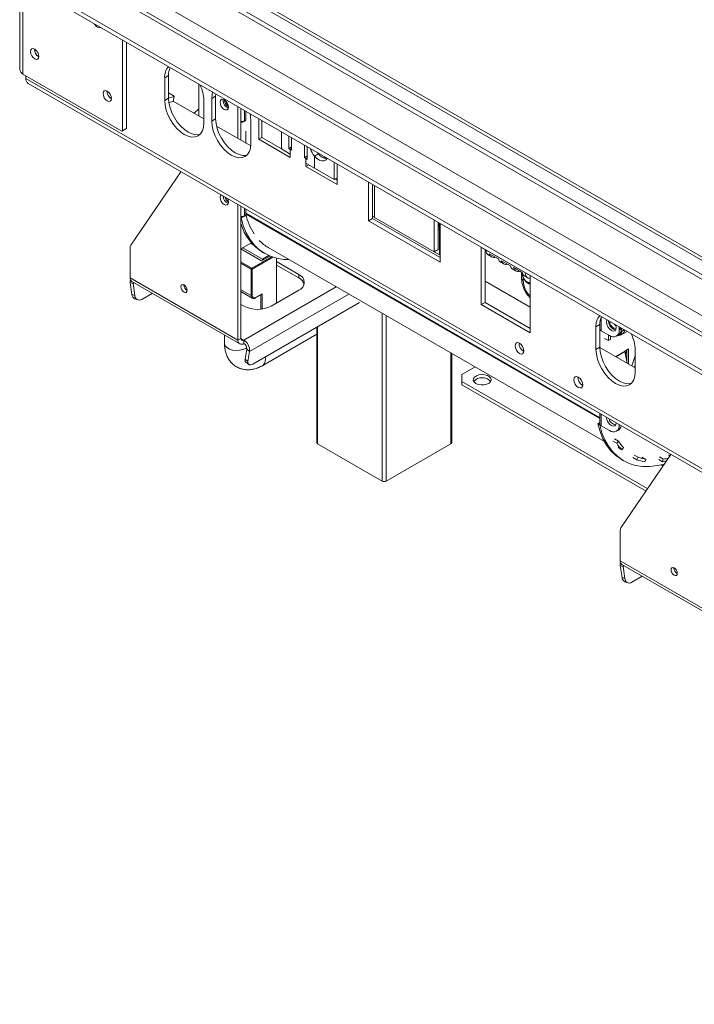
# Model space of a CAD drawing. Units: millimetres. Extents: x 95 to 5263, y 64 to 4101.
# Drawn here: x 2833 to 3137, y 408 to 852 of the extents above; entities that cross this region are included whole.
import ezdxf

# ---------------------------------------------------------------- set-up
doc = ezdxf.new("R2010")
doc.units = ezdxf.units.MM
doc.header["$LTSCALE"] = 20

msp = doc.modelspace()

# ---------------------------------------------------------------- linework, layer by layer
at = {"color": 7, "linetype": 'Continuous', "lineweight": 15}
for p, q in [((2833.3318679, 1391.4324138), (2833.3318679, 829.4277865)), ((2834.796334, 827.3867663), (2834.796334, 1389.3913936)), ((2900.4688763, 883.6876119), (3509.4645916, 532.1218687)), ((2900.4688763, 882.1568467), (3509.4645916, 530.5911035)), ((3509.4645916, 524.1321377), (2899.6475982, 876.1719947)), ((3509.4645916, 498.0946561), (2867.6133341, 868.6275)), ((2851.8552851, 860.7261337), (3509.4645916, 481.0963617)), ((2851.8552851, 858.6847817), (3509.4645916, 479.0550097)), ((2879.6976146, 801.7720115), (2879.6976146, 842.611747)), ((2881.4653816, 802.7925217), (2881.4653816, 841.5912369)), ((2879.4324496, 801.6188852), (2834.796334, 827.3867663)), ((2836.1221593, 826.6213837), (2836.1221593, 825.3907841)), ((2900.4688763, 826.6777918), (2898.7011094, 825.6572816)), ((2900.4688763, 826.6777918), (2900.4688763, 816.4710317)), ((2836.1221593, 825.3907841), (3555.2497557, 410.2472593)), ((2837.1578963, 823.1015601), (3556.2854928, 407.9580352)), ((2898.7011094, 825.6572816), (2898.7011094, 815.4505215)), ((2914.0645068, 808.510031), (2914.0645068, 822.7623758)), ((2900.4688763, 818.9332589), (2903.0165484, 817.4625192)), ((2903.0255837, 817.2408332), (2900.4688763, 816.5559683)), ((2902.5680519, 815.0049111), (2903.0255837, 817.2408332)), ((2903.0255837, 817.2408332), (2903.0165484, 817.4625192)), ((2921.6820798, 817.3508035), (2919.9143128, 816.3302934)), ((2921.7266597, 818.3488957), (2921.6820798, 817.3508035)), ((2921.6820798, 817.3508035), (2921.6820798, 807.1440434)), ((2900.4688763, 816.4710317), (2898.7011094, 815.4505215)), ((2902.5680519, 815.0049111), (2900.6230604, 814.4839064)), ((2902.5940176, 815.1318034), (2916.3787789, 807.1740301)), ((2916.3787789, 805.2454201), (2916.3787789, 815.4521802)), ((2919.9143128, 816.3302934), (2919.9143128, 806.1235332)), ((2925.0246619, 815.4142881), (2925.0851796, 815.9222111)), ((2931.7421763, 798.3049296), (2931.7421763, 812.5572744)), ((2912.0112253, 809.6953651), (2914.0645068, 811.7577877)), ((2933.0680016, 797.539547), (2933.0680016, 811.8016784)), ((2935.2777102, 810.5260408), (2935.2777102, 806.585988)), ((2921.6820798, 807.1440434), (2919.9143128, 806.1235332)), ((2922.0809469, 803.8822386), (2937.5502623, 794.9519929)), ((2933.0680016, 805.4124179), (2933.951885, 805.922673)), ((2933.0680016, 805.4124179), (2933.0680016, 797.539547)), ((2933.7861141, 806.0183705), (2933.951885, 805.922673)), ((2935.1009336, 806.3308356), (2933.951885, 805.667504)), ((2933.951885, 805.667504), (2933.951885, 805.922673)), ((2934.6589918, 806.330877), (2935.1009336, 806.5860046)), ((2935.1009336, 806.5860046), (2935.1009336, 806.3308356)), ((2937.5919824, 795.9184318), (2937.5919824, 806.125192)), ((2941.1275163, 807.1490196), (2941.1275163, 797.9601156)), ((2942.4849817, 806.3653715), (2942.4849817, 798.7074815)), ((2881.2002166, 802.6393954), (2879.4324496, 801.6188852)), ((2879.4324496, 801.6188852), (2879.6976146, 801.7720115)), ((2879.6976146, 801.7720115), (2881.4653816, 802.7925217)), ((2881.4653816, 802.7925217), (2881.2002166, 802.6393954)), ((2935.2777102, 801.5846755), (2935.2777102, 796.2639093)), ((2954.6067393, 793.7510919), (2954.6067393, 799.3676298)), ((2942.4849817, 798.7437637), (2941.1275163, 797.9601156)), ((2941.1275163, 797.9601156), (2955.2696519, 789.7960345)), ((2942.4849817, 798.7074815), (2951.3238165, 793.6049308)), ((2955.9325645, 798.6022472), (2955.9325645, 792.9857093)), ((2961.6778071, 789.6690513), (2961.6778071, 795.2855893)), ((2951.3238165, 793.6049308), (2955.2696519, 791.3270485)), ((2955.9325645, 794.5164745), (2954.6067393, 793.7510919)), ((2955.2696519, 793.3684006), (2954.6067393, 793.7510919)), ((2955.2696519, 793.3684006), (2955.2696519, 791.3270485)), ((2955.9325645, 792.9857093), (2955.2696519, 793.3684006)), ((2955.2696519, 789.7960345), (2955.2696519, 791.3270485)), ((2961.6778071, 789.6690513), (2963.0036323, 790.4344339)), ((2963.0036323, 794.5202067), (2963.0036323, 788.9036687)), ((2968.0543221, 791.4448721), (2966.2865551, 790.4243619)), ((2966.2865551, 784.9671257), (2966.2865551, 790.4243619)), ((2968.0543221, 791.4448721), (2967.8132071, 791.7436982)), ((2962.3407197, 789.28636), (2961.6778071, 789.6690513)), ((2962.3407197, 787.245008), (2962.3407197, 789.28636)), ((2963.0036323, 788.9036687), (2962.3407197, 789.28636)), ((2962.3407197, 787.245008), (2962.3407197, 785.7139939)), ((2962.3407197, 787.245008), (2966.2865551, 784.9671257)), ((2963.6667604, 786.479501), (2962.3407197, 785.7139939)), ((2970.6857215, 789.4338299), (2970.6857215, 789.6667768)), ((2971.4722876, 789.6209059), (2971.4722876, 789.2256028)), ((2975.1253899, 779.864575), (2975.1253899, 787.522465)), ((2976.4828553, 777.5499128), (2976.4828553, 786.7388168)), ((2883.4711139, 750.2840704), (2905.9984317, 783.3607649)), ((2962.3407197, 785.7139939), (2976.4828553, 777.5499128)), ((2966.2865551, 784.9671257), (2975.1253899, 779.864575)), ((2975.1253899, 779.864575), (2976.4828553, 780.6482231)), ((2975.5671161, 780.1195781), (2976.4828553, 779.5909331)), ((2990.6249909, 778.5747357), (2990.6249909, 761.2204236)), ((2992.3927579, 777.5542256), (2992.3927579, 762.2409337)), ((2993.2766414, 762.7516864), (2993.2766414, 777.0439705)), ((2926.4388755, 770.7086455), (2926.4388755, 771.5607479)), ((2931.7421763, 707.4276449), (2931.7421763, 768.4992175)), ((2933.0680016, 708.1930275), (2933.0680016, 767.7338349)), ((2934.6589918, 763.4624844), (2935.1009336, 763.7176119)), ((2935.1009336, 763.7176119), (2935.1009336, 763.4624429)), ((2935.2777102, 766.4581972), (2935.2777102, 764.5785348)), ((2933.1187626, 762.573329), (2933.0680016, 762.6026327)), ((2933.1187626, 762.573329), (2933.951885, 763.0542803)), ((2935.1009336, 763.4624429), (2933.951885, 762.7991113)), ((2933.951885, 762.7991113), (2933.951885, 763.0542803)), ((2992.3927579, 762.2409337), (2990.6249909, 761.2204236)), ((2990.6249909, 761.2204236), (3022.8867378, 742.5961135)), ((2992.3927579, 763.2920941), (2993.2766414, 762.781839)), ((2992.3927579, 762.2409337), (3022.8867378, 744.6371338)), ((3020.2350874, 747.1889068), (2993.2766414, 762.7516864)), ((3020.2350874, 761.4811909), (3020.2350874, 747.1889068)), ((3022.0028544, 760.4606807), (3022.0028544, 748.2094169)), ((3022.8867378, 742.5961135), (3022.8867378, 759.9504257)), ((2937.8359825, 751.25808), (2933.0680016, 748.5055832)), ((2938.5870255, 750.4219862), (2937.4873471, 751.0568171)), ((2883.1285851, 735.4916737), (2883.1285851, 748.9765323)), ((2942.3487781, 743.1477391), (2933.0680016, 748.5054173)), ((2942.7907198, 743.9132046), (2933.9518132, 749.0157968)), ((2942.9887929, 746.9361777), (2943.8726764, 746.4259227)), ((2945.4350494, 749.1323253), (3096.9961763, 661.6379492)), ((3022.0028544, 748.2094169), (3020.2350874, 747.1889068)), ((3020.2612032, 747.2039831), (3022.8867378, 745.6882942)), ((3043.6579995, 747.9566117), (3041.4482908, 749.2322493)), ((3041.4482908, 749.2322493), (3041.4482908, 723.4295597)), ((3043.2160578, 748.2117392), (3043.2160578, 724.4500698)), ((3043.6579995, 747.9566117), (3061.3356691, 737.7515103)), ((3045.062324, 746.3809983), (3049.1871136, 743.9998079)), ((2946.1139213, 745.32131), (2942.3487781, 743.1477391)), ((2942.7907198, 743.9132046), (2945.6077844, 745.5394614)), ((2942.7907198, 743.4028666), (2942.7907198, 743.9132046)), ((2949.1546808, 724.1127369), (2949.1546808, 744.3424942)), ((2959.1425641, 737.0221901), (2949.1546808, 742.7880724)), ((3044.6937366, 745.6673876), (3046.0195618, 744.902005)), ((3050.1443514, 742.5208147), (3051.4701766, 741.7554321)), ((3050.5129388, 743.2344253), (3054.6377284, 740.853235)), ((2937.6641956, 727.4809179), (2937.6641956, 739.4228273)), ((2938.1945257, 739.4228273), (2938.1945257, 727.4809179)), ((2949.1546808, 741.2570584), (2959.1425641, 735.4911761)), ((2959.1425641, 737.0221901), (2959.1425641, 735.4911761)), ((3055.5949661, 739.3742418), (3056.9207914, 738.6088592)), ((3055.9635536, 740.0878524), (3060.0883431, 737.7066621)), ((3059.6805854, 737.9420556), (3059.6149891, 737.2939881)), ((3059.6149891, 737.2939881), (3059.6149891, 735.2526361)), ((3063.5453778, 736.4758726), (3061.3356691, 737.7515103)), ((2883.1285851, 735.4916737), (2931.7421763, 707.4276449)), ((2884.4745526, 732.9172938), (2883.1688697, 733.4051907)), ((2883.9247421, 728.0186365), (2883.1688697, 733.4051907)), ((2883.9053879, 733.7747557), (2932.5189791, 705.7107269)), ((2885.230425, 727.5307395), (2884.4745526, 732.9172938)), ((3043.2160578, 733.9524276), (3063.5453778, 722.216561)), ((3061.0455809, 736.2276688), (3062.3714061, 735.4622862)), ((3063.5453778, 710.6731829), (3063.5453778, 736.4758726)), ((2893.0482137, 728.4967147), (2888.3425297, 725.7801812)), ((2907.3469924, 732.2275342), (2907.3496097, 732.3253333)), ((2933.0680016, 729.2885914), (2938.1820642, 726.3363059)), ((2938.1945257, 730.2359636), (2937.6641956, 730.5421166)), ((2939.6971276, 726.6132023), (2942.6139431, 728.2970441)), ((2946.7681954, 722.7350482), (2959.1425641, 729.8786191)), ((2883.9247421, 728.0186365), (2885.230425, 727.5307395)), ((2885.2637708, 726.0366358), (2886.5694538, 725.5487388)), ((2938.4405164, 696.5933713), (2986.6121659, 724.4022726)), ((2939.6194473, 726.4415105), (2942.3487476, 728.017102)), ((3043.2160578, 724.4500698), (3041.4482908, 723.4295597)), ((3043.2160578, 724.4500698), (3063.5453778, 712.7142032)), ((2933.0680016, 723.5004308), (2934.3938268, 722.7350482)), ((3041.4482908, 723.4295597), (3063.5453778, 710.6731829)), ((2967.277904, 713.2408408), (2967.277904, 661.1749326)), ((3094.9232412, 714.4216765), (3093.1554742, 713.4011663)), ((3093.1554742, 713.4011663), (3093.1554742, 703.1944062)), ((3094.9232412, 714.4216765), (3094.9232412, 704.2149163)), ((3094.9232412, 712.0961033), (3094.9844487, 712.1314377)), ((3095.5257845, 711.6275361), (3099.2380951, 709.4844648)), ((3103.6575125, 712.5469075), (3103.6061839, 713.3520813)), ((3103.6575125, 712.0365695), (3103.6575125, 712.5469075)), ((3103.6575125, 712.0365695), (3104.541396, 712.5468246)), ((3103.9413699, 709.6561125), (3105.2671951, 710.4214951)), ((3104.2762309, 709.5854791), (3107.2035342, 711.2753752)), ((3104.541396, 712.5468246), (3104.541396, 712.8121949)), ((3104.7181727, 711.3730306), (3104.7181727, 712.7101439)), ((2925.6752346, 709.6615365), (2925.6752346, 705.9938909)), ((2931.7421763, 707.4276449), (2933.0680016, 708.1930275)), ((2934.3938268, 707.4273961), (2934.3938268, 705.896382)), ((2942.9513408, 696.0181566), (2967.277904, 710.0615826)), ((3097.0283864, 708.2079977), (3098.7961534, 707.1874876)), ((3098.7961534, 707.1874876), (3098.7961534, 709.7395923)), ((3099.6800369, 707.6977426), (3098.7961534, 707.1874876)), ((3099.6800369, 707.6977426), (3099.6800369, 709.2549182)), ((3102.3628412, 709.1750394), (3103.2467246, 709.6852945)), ((3104.2762309, 709.5854791), (3104.0476234, 709.7174514)), ((3104.0476606, 709.7174728), (3104.2762309, 709.5854791)), ((2935.6995097, 703.3457555), (2934.9436373, 698.8319129)), ((2935.6995097, 703.3457555), (2937.0051927, 702.326143)), ((2937.0051927, 702.326143), (2936.2493203, 697.8123004)), ((3028.1142135, 661.1749326), (3028.1142135, 701.4026599)), ((3094.9232412, 704.2149163), (3093.1554742, 703.1944062)), ((3094.9237772, 704.1021965), (3110.8331437, 694.9179147)), ((3107.9001532, 703.5118679), (3106.1323862, 702.4913578)), ((3106.1564803, 702.2661122), (3107.2350909, 696.9950265)), ((3106.1998654, 702.0540928), (3106.688571, 701.7719691)), ((3106.293352, 701.5972309), (3106.581498, 701.4308878)), ((3106.4293422, 700.9326577), (3107.0722827, 702.9375682)), ((3107.0162697, 698.0643883), (3107.0162697, 703.0016128)), ((3107.9001532, 696.6110941), (3107.9001532, 703.5118679)), ((3110.8331437, 692.9893048), (3110.8331437, 703.1960649)), ((2934.9436373, 698.8319129), (2936.2493203, 697.8123004)), ((2935.2872584, 697.4070901), (2936.5929414, 696.3874776)), ((3106.9490974, 698.3926541), (3107.0162697, 698.6476725)), ((3032.6094561, 691.8667817), (3038.6210424, 695.3371966)), ((3032.6094561, 691.8667817), (3032.6094561, 688.8052513)), ((3116.4761783, 640.3900231), (3032.6094561, 688.8052513)), ((3032.6094561, 688.8052513), (3032.6094561, 687.2742373)), ((3115.7277286, 639.2910799), (3032.6094561, 687.2742373)), ((3094.8667748, 674.3293913), (3094.8667748, 669.6776026)), ((3093.9855553, 669.7069063), (3094.8186778, 670.1878576)), ((3093.9855553, 669.7069063), (3094.8694388, 669.1966512)), ((3094.8186778, 670.1878576), (3094.8667748, 670.1600918)), ((3094.8694388, 669.1966512), (3094.9844487, 669.263045)), ((3095.5257845, 668.7591434), (3099.2380951, 666.6160721)), ((3102.3628412, 666.3066468), (3103.2467246, 666.8169019)), ((3103.6575125, 669.1681769), (3103.6575125, 669.2546064)), ((3100.7660678, 661.9081524), (3102.5338347, 660.8876423)), ((3101.5400353, 662.8478965), (3103.3078023, 661.8273864)), ((3102.5338347, 660.8876423), (3103.3078023, 661.8273864)), ((2996.8121753, 643.8262602), (2967.6440206, 660.6646776)), ((3027.748097, 660.6646776), (2998.5799422, 643.8262602)), ((3104.8659608, 657.9533847), (3103.0981939, 658.9738948)), ((3104.8659608, 657.9533847), (3105.5857931, 658.9612411)), ((3104.441983, 622.7203029), (3126.9693009, 655.7969974)), ((3104.7394691, 653.5594999), (3105.6233526, 653.0492449)), ((3109.8412311, 654.4990001), (3111.608998, 653.4784899)), ((3110.4045385, 655.6107315), (3112.1723055, 654.5902213)), ((3111.608998, 653.4784899), (3112.1723055, 654.5902213)), ((3115.6201457, 653.6565223), (3113.8523787, 654.6770324)), ((3115.1387743, 652.522602), (3115.6201457, 653.6565223)), ((3121.4559237, 653.61594), (3123.2236906, 652.5954299)), ((3121.7496214, 654.7481697), (3123.5173884, 653.7276596)), ((3123.2236906, 652.5954299), (3123.5173884, 653.7276596)), ((3126.6330819, 655.3033296), (3125.8594337, 655.7499471)), ((3104.0994543, 607.9279063), (3104.0994543, 621.4127648)), ((3104.0994543, 607.9279063), (3152.7130455, 579.8638774)), ((3105.4454217, 605.3535263), (3104.1397388, 605.8414233)), ((3104.8956112, 600.454869), (3104.1397388, 605.8414233)), ((3104.8762571, 606.2109882), (3153.4898483, 578.1469594)), ((3106.2012941, 599.9669721), (3105.4454217, 605.3535263)), ((3128.3178615, 604.6637667), (3128.3204788, 604.7615659)), ((3104.8956112, 600.454869), (3106.2012941, 599.9669721)), ((3114.0190828, 600.9329473), (3109.3133988, 598.2164137)), ((3106.23464, 598.4728683), (3107.5403229, 597.9849714))]:
    msp.add_line(p, q, dxfattribs=at)
at = {"color": 8, "linetype": 'Continuous', "lineweight": 15}
for p, q in [((2887.2106242, 881.2384041), (3509.4645916, 522.0188349)), ((2873.0684886, 873.074323), (3509.4645916, 505.6906727)), ((2865.1135373, 868.3799598), (3509.4645916, 496.4040138)), ((2931.7506527, 812.5621677), (2931.7421763, 812.5572744)), ((2934.6589918, 806.330877), (2934.6589918, 810.8832193)), ((2951.3238165, 801.2628208), (2951.3238165, 793.6049308)), ((2955.2696519, 793.3684006), (2955.9325645, 793.7510919)), ((2963.0036323, 789.6690513), (2962.3407197, 789.28636)), ((2970.3764406, 789.5662055), (2970.6857215, 789.6667768)), ((2970.6857215, 789.6667768), (2970.6757465, 790.0911894)), ((2934.6589918, 763.4624844), (2934.6589918, 766.8153758)), ((3094.8667748, 672.4497289), (2935.2777102, 764.5785348)), ((3094.8667748, 672.0732993), (2935.3212044, 764.1769966)), ((3022.6854106, 757.3345071), (3022.6854106, 745.8045179)), ((2933.0680016, 742.6885095), (2937.9293607, 739.8821066)), ((2937.6641956, 739.4228273), (2933.0680016, 742.0761537)), ((2937.9293607, 739.8821066), (2946.8521114, 745.033101)), ((2947.5146018, 744.8031927), (2938.1945257, 739.4228273)), ((2884.4745526, 732.9172938), (2884.9326345, 733.1817389)), ((3060.3472222, 734.2321259), (3060.3472222, 735.6240447)), ((2937.6641956, 727.4809179), (2933.0680016, 730.1342443)), ((2976.0358801, 731.4668418), (2934.3938268, 707.4273961)), ((2937.0051927, 702.326143), (2981.7598566, 728.1624605)), ((2942.6139431, 728.2970441), (2942.6139431, 721.39379)), ((2942.083613, 721.330604), (2942.083613, 727.8640431)), ((2996.8121753, 643.8262602), (2996.8121753, 719.4729419)), ((2998.5799422, 718.4524317), (2998.5799422, 643.8262602)), ((3095.5257845, 711.6275361), (3095.5257845, 717.7778187)), ((2967.6440206, 713.4521953), (2967.6440206, 660.6646776)), ((3104.3292248, 712.9346787), (3103.6575125, 712.5469075)), ((3104.7181727, 711.3730306), (3105.8762723, 712.0415872)), ((2933.0680016, 708.1927787), (2934.3938268, 707.4273961)), ((3027.748097, 660.6646776), (3027.748097, 701.6140144)), ((3106.1323862, 702.4913578), (3101.9232602, 700.061481)), ((3102.1303967, 699.9419037), (3106.1564803, 702.2661122)), ((3110.8331437, 696.2974634), (3110.4997385, 695.1103855)), ((3095.5257845, 668.7591434), (3095.5257845, 673.948953)), ((3103.6575125, 669.1681769), (3103.7323708, 669.2113916)), ((3122.5717631, 651.1582589), (3123.4605738, 650.6451594)), ((3105.4454217, 605.3535263), (3105.9035037, 605.6179714))]:
    msp.add_line(p, q, dxfattribs=at)
at = {"color": 7, "linetype": 'Continuous', "lineweight": 15, "flags": 128}
for points in [[(2868.3839061, 848.4770843), (2869.1111384, 848.2243049), (2869.7275469, 848.3440315)], [(2840.0996349, 834.1849661), (2840.8268672, 833.9321867), (2841.4433849, 834.0519763), (2841.8553289, 834.526098), (2841.9999844, 835.2823712), (2841.8553289, 836.20566), (2841.4433849, 837.1554021), (2840.8268672, 837.9870079), (2840.0996349, 838.573873), (2839.3724026, 838.8266524), (2838.7558849, 838.7068628), (2838.3439409, 838.2327411), (2838.1992854, 837.476468), (2838.3439409, 836.5531792), (2838.7558849, 835.603437), (2839.3724026, 834.7718312), (2840.0996349, 834.1849661)], [(2872.8033235, 815.3055286), (2873.5305558, 815.0527491), (2874.1470735, 815.1725387), (2874.5590175, 815.6466605), (2874.703673, 816.4029336), (2874.5590175, 817.3262224), (2874.1470735, 818.2759645), (2873.5305558, 819.1075704), (2872.8033235, 819.6944354), (2872.0760913, 819.9472148), (2871.4595735, 819.8274253), (2871.0476295, 819.3533035), (2870.9029741, 818.5970304), (2871.0476295, 817.6737416), (2871.4595735, 816.7239994), (2872.0760913, 815.8923936), (2872.8033235, 815.3055286)], [(2920.322205, 819.1596702), (2920.0841486, 818.2234894), (2919.9143128, 816.3302934)], [(2898.7011094, 815.4505215), (2898.8709451, 813.3612373), (2899.3739256, 811.156155), (2900.1907216, 808.9200146), (2901.2899442, 806.7387497), (2902.6293507, 804.6961852), (2904.1574685, 802.8708157), (2905.815573, 801.332789), (2907.5399442, 800.1412107), (2909.2643153, 799.3418725), (2910.9224198, 798.9654924), (2912.4505376, 799.0265346), (2913.7899442, 799.5226533), (2914.8891667, 800.4347829), (2915.7059627, 801.7278707), (2916.2089432, 803.3522241), (2916.3787789, 805.2454201)], [(2900.4688763, 816.4710317), (2900.6387121, 814.3817475), (2901.1416926, 812.1766651), (2901.9584886, 809.9405247), (2903.0577111, 807.7592599), (2904.3971176, 805.7166954), (2905.9252355, 803.8913258), (2907.58334, 802.3532991), (2909.3077111, 801.1617208), (2911.0320822, 800.3623826), (2912.6901867, 799.9860026), (2914.2183046, 800.0470448), (2914.6105194, 800.1414002)], [(2927.4111473, 812.5058342), (2927.2698559, 813.4076512), (2926.867492, 814.3353063), (2926.2653119, 815.1475725), (2925.554992, 815.7207895), (2924.8446721, 815.9676903), (2924.242492, 815.8506865), (2923.8401281, 815.3875909), (2923.6988367, 814.6489055), (2923.8401281, 813.7470885), (2924.242492, 812.8194334), (2924.8446721, 812.0071673), (2925.554992, 811.4339502), (2926.2653119, 811.1870494), (2926.867492, 811.3040532), (2927.2698559, 811.7671488), (2927.4111473, 812.5058342)], [(2937.5919824, 806.125192), (2937.4221466, 808.2144762), (2937.2222539, 809.2598031)], [(2919.9143128, 806.1235332), (2920.0841486, 804.034249), (2920.5871291, 801.8291667), (2921.4039251, 799.5930263), (2922.5031476, 797.4117614), (2923.8425541, 795.3691969), (2925.370672, 793.5438274), (2927.0287765, 792.0058007), (2928.7531476, 790.8142224), (2930.4775187, 790.0148842), (2932.1356232, 789.6385041), (2933.6637411, 789.6995464), (2935.0031476, 790.195665), (2936.1023701, 791.1077946), (2936.9191661, 792.4008824), (2937.4221466, 794.0252358), (2937.5919824, 795.9184318)], [(2921.6820798, 807.1440434), (2921.8519155, 805.0547592), (2922.354896, 802.8496768), (2923.171692, 800.6135364), (2924.2709145, 798.4322716), (2925.6103211, 796.3897071), (2927.1384389, 794.5643375), (2928.7965434, 793.0263108), (2930.5209145, 791.8347325), (2932.2452857, 791.0353943), (2933.9033902, 790.6590143), (2935.431508, 790.7200565), (2935.8237228, 790.8144119)], [(2971.9916094, 789.3315579), (2971.4456721, 788.6465952), (2970.6124129, 788.23548), (2969.6009879, 788.2213134), (2968.4870702, 788.6051554), (2967.3540012, 789.3582876), (2966.2865551, 790.4243619)], [(2924.1217692, 772.8983849), (2923.8401281, 772.5191983), (2923.6988367, 771.7805129), (2923.8401281, 770.8786959), (2924.242492, 769.9510408), (2924.8446721, 769.1387747), (2925.554992, 768.5655576), (2926.2653119, 768.3186568), (2926.867492, 768.4356606), (2927.2698559, 768.8987562), (2927.4111473, 769.6374416)], [(2927.4111473, 769.6374416), (2927.2698559, 770.5392586), (2926.9882148, 771.2436211)], [(2933.1187626, 762.573329), (2934.118678, 759.0491407), (2935.4393558, 755.8329693), (2937.0697178, 752.9517933), (2938.9960879, 750.4297811), (2941.202307, 748.2880882), (2943.6698685, 746.54468), (2946.3780736, 745.2141807), (2949.3042049, 744.3077512), (2952.4237168, 743.8329948), (2954.7407152, 743.7602788)], [(2884.4741235, 733.4464316), (2884.4556722, 733.2608329), (2884.4745526, 732.9172938)], [(3063.5453778, 732.5046851), (3062.9399797, 732.761775), (3062.0054326, 733.3831533)], [(2908.8495943, 729.8293353), (2908.7419437, 730.516434), (2908.4353807, 731.2232188), (2907.9765768, 731.8420883), (2907.4353807, 732.2788251), (2906.8941846, 732.46694), (2906.4353807, 732.3777942), (2906.1288178, 732.0249595), (2906.0211672, 731.4621516), (2906.1288178, 730.7750529), (2906.4353807, 730.0682681), (2906.8941846, 729.4493986), (2907.4353807, 729.0126618), (2907.9765768, 728.8245469), (2908.4353807, 728.9136926), (2908.7419437, 729.2665274), (2908.8495943, 729.8293353)], [(3098.1005622, 716.5304091), (3098.080474, 716.4877838), (3097.9122699, 715.6083964), (3098.080474, 714.5348048), (3098.5594786, 713.4304535), (3099.2763597, 712.46347), (3100.1219786, 711.7810687), (3100.9675975, 711.4871392), (3101.6844786, 711.6264294), (3102.1634832, 712.1777337), (3102.3316873, 713.0571211), (3102.3316873, 713.0571211)], [(3102.0625065, 711.9919777), (3101.851481, 711.9973942), (3101.0058621, 712.2913238), (3100.1602432, 712.973725), (3099.4433621, 713.9407086), (3098.9643575, 715.0450599), (3098.7961534, 716.1186515)], [(3099.3340941, 715.8183063), (3099.4677749, 715.1147835), (3099.8701388, 714.1871284), (3100.4723189, 713.3748623), (3101.1826388, 712.8016452), (3101.8929587, 712.5547444), (3102.2895478, 712.5854765)], [(3102.2631106, 713.7274753), (3101.7981441, 714.1402449), (3101.4063298, 714.6220301)], [(3102.3316873, 713.0571211), (3102.1634832, 714.1307127), (3102.143395, 714.1965314)], [(3102.9402577, 709.5083749), (3103.0812649, 709.4890522), (3103.5397003, 709.5073649), (3103.9415223, 709.6562005), (3104.271289, 709.9298394), (3104.5163278, 710.3177657), (3104.667222, 710.8050717), (3104.7181727, 711.3730306)], [(3060.6727565, 702.5636424), (3060.5213728, 703.5298749), (3060.0902686, 704.5237911), (3059.4450756, 705.3940763), (3058.6840186, 706.0082374), (3057.9229616, 706.272774), (3057.2777686, 706.1474128), (3056.8466645, 705.6512389), (3056.6952808, 704.8597903), (3056.8466645, 703.8935578), (3057.2777686, 702.8996416), (3057.9229616, 702.0293564), (3058.6840186, 701.4151953), (3059.4450756, 701.1506587), (3060.0902686, 701.2760199), (3060.5213728, 701.7721938), (3060.6727565, 702.5636424)], [(3093.1554742, 703.1944062), (3093.3253099, 701.105122), (3093.8282904, 698.9000396), (3094.6450865, 696.6638992), (3095.744309, 694.4826343), (3097.0837155, 692.4400698), (3098.6118334, 690.6147003), (3100.2699379, 689.0766736), (3101.994309, 687.8850953), (3103.7186801, 687.0857571), (3105.3767846, 686.7093771), (3106.9049025, 686.7704193), (3108.244309, 687.2665379), (3109.3435315, 688.1786675), (3110.1603275, 689.4717553), (3110.663308, 691.0961087), (3110.8331437, 692.9893048)], [(3094.9232412, 704.2149163), (3095.0930769, 702.1256321), (3095.5960574, 699.9205498), (3096.4128534, 697.6844093), (3097.5120759, 695.5031445), (3098.8514824, 693.46058), (3100.3796003, 691.6352104), (3102.0377048, 690.0971837), (3103.7620759, 688.9056055), (3105.486447, 688.1062672), (3107.1445516, 687.7298872), (3108.6726694, 687.7909294), (3109.0648842, 687.8852849)], [(2936.2493203, 697.8123004), (2936.2104408, 697.3052749), (2936.2749569, 696.8765605), (2936.4403893, 696.5426325), (2936.7003804, 696.3163236), (2937.0449389, 696.2063307), (2937.4608237, 696.2168808), (2937.9320526, 696.3475684), (2938.4405164, 696.5933713)], [(3039.0176113, 687.9123049), (3040.1059964, 687.4636992), (3041.3877313, 687.2434126), (3042.7239199, 687.2753165), (3043.9697656, 687.5559537), (3044.9902616, 688.0549127), (3045.6748214, 688.7181236), (3045.9492622, 689.4737173), (3045.7838442, 690.2398134), (3045.196493, 690.9333935), (3044.2508571, 691.4792974), (3043.049411, 691.8183681), (3041.7223499, 691.9138619), (3040.4134814, 691.7554305), (3039.2646419, 691.3602426), (3038.4003259, 690.7711228), (3037.9141954, 690.0519114), (3037.8589302, 689.2805461), (3038.2405192, 688.5406163), (3039.0176113, 687.9123049)], [(3087.1892607, 687.2559903), (3087.0378771, 688.2222228), (3086.6067729, 689.216139), (3085.9615799, 690.0864242), (3085.2005229, 690.7005853), (3084.4394659, 690.9651219), (3083.7942729, 690.8397607), (3083.3631688, 690.3435868), (3083.2117851, 689.5521382), (3083.3631688, 688.5859057), (3083.7942729, 687.5919895), (3084.4394659, 686.7217043), (3085.2005229, 686.1075432), (3085.9615799, 685.8430066), (3086.6067729, 685.9683678), (3087.0378771, 686.4645417), (3087.1892607, 687.2559903)], [(3097.9171067, 672.5684721), (3098.080474, 671.6664122), (3098.5594786, 670.5620609), (3099.2763597, 669.5950774), (3100.1219786, 668.9126761), (3100.9675975, 668.6187465), (3101.6844786, 668.7580368), (3102.1634832, 669.3093411), (3102.3268505, 670.0227812)], [(3093.9855553, 669.7069063), (3094.9854707, 666.182718), (3096.3061485, 662.9665466), (3097.9365106, 660.0853706), (3099.8628807, 657.5633584), (3102.0690997, 655.4216655), (3104.5366612, 653.6782573), (3104.7394691, 653.5594999)], [(3094.8694388, 669.1966512), (3095.8693542, 665.6724629), (3097.190032, 662.4562915), (3098.820394, 659.5751155), (3100.7467641, 657.0531033), (3102.9529832, 654.9114105), (3105.4205447, 653.1680022), (3108.1287498, 651.837503), (3111.0548811, 650.9310734), (3114.174393, 650.456317), (3117.4611181, 650.4172162), (3120.887486, 650.814099), (3124.0719212, 651.5427963)], [(3105.4449927, 605.8826642), (3105.4265414, 605.6970654), (3105.4454217, 605.3535263)], [(3129.8204634, 602.2655679), (3129.7128128, 602.9526665), (3129.4062499, 603.6594513), (3128.947446, 604.2783208), (3128.4062499, 604.7150576), (3127.8650538, 604.9031725), (3127.4062499, 604.8140268), (3127.0996869, 604.461192), (3126.9920363, 603.8983841), (3127.0996869, 603.2112854), (3127.4062499, 602.5045006), (3127.8650538, 601.8856311), (3128.4062499, 601.4488943), (3128.947446, 601.2607794), (3129.4062499, 601.3499252), (3129.7128128, 601.7027599), (3129.8204634, 602.2655679)]]:
    msp.add_lwpolyline(points, dxfattribs=at)
at = {"color": 8, "linetype": 'Continuous', "lineweight": 15, "flags": 128}
for points in [[(3022.3058325, 760.2857752), (3022.5201287, 759.2458479), (3022.6854106, 757.3345071)], [(3022.0028544, 757.2117188), (3022.3269309, 757.2545673), (3022.6854106, 757.3345071)], [(3022.6854106, 757.3345071), (3022.8646505, 757.374477), (3022.8867378, 757.378178)], [(2925.6752346, 705.9938909), (2925.6895665, 705.7622352), (2926.0298924, 704.8590956), (2926.7971901, 704.0478904), (2927.9292977, 703.3943386), (2929.3344986, 702.9513871), (2930.8989517, 702.7549211), (2932.4959144, 702.8208572), (2933.9960102, 703.1438536), (2935.2777102, 703.6977431), (2935.6862497, 703.9607645)], [(3109.3663378, 695.7646838), (3110.37814, 699.0484629), (3110.8331437, 700.3505838)]]:
    msp.add_lwpolyline(points, dxfattribs=at)
at = {"color": 7, "linetype": 'Continuous', "lineweight": 15}
for centre, radius, start, end in [((2870.5680321, 851.8929078), 4.054412, 208.953585306, 237.404574994), ((2843.8324203, 838.5343107), 3.8625425, 178.389048081, 241.605575387), ((2843.7837954, 838.5062402), 3.7696384, 178.269232792, 241.725390423), ((2905.4715801, 826.1797894), 6.7906029, 138.579187106, 184.413026174), ((2908.5559292, 826.953089), 8.0917373, 156.152258791, 181.949694027), ((2835.8341533, 829.6773184), 2.5146964, 185.694799251, 245.625341706), ((2838.5833683, 825.1254176), 2.4754736, 173.846164841, 234.841654765), ((2898.9739826, 814.9297748), 17.4126346, 1.719218359, 25.423363616), ((2876.5361089, 819.6548731), 3.8625425, 178.389048077, 241.605575391), ((2876.4874892, 819.6268055), 3.7696438, 178.269442556, 241.72518253), ((2928.7767854, 815.4688605), 3.7525203, 180.833274048, 247.663048092), ((2930.5150986, 816.4407785), 4.9863774, 188.495721925, 231.498902009), ((2930.3803207, 816.3629728), 4.3341301, 195.380643997, 224.61397991), ((2933.1328248, 809.196323), 3.2465315, 268.855903254, 298.040239115), ((2973.9012108, 796.8124401), 9.9393423, 198.410602746, 219.993920832), ((2972.3762286, 794.4332106), 5.2544308, 214.66152747, 264.976677354), ((2971.0268425, 788.7493983), 0.9787476, 62.927508825, 110.397312431), ((2928.7920585, 772.6121904), 3.7691803, 183.625759659, 247.516024133), ((2930.5586654, 773.6021014), 5.0367784, 199.461422417, 231.321481749), ((2937.0389057, 764.5661809), 1.7612388, 179.598102792, 192.766123011), ((2962.1821917, 770.1227572), 27.5111742, 192.481340886, 212.638845502), ((2933.1328248, 766.3279304), 3.2465315, 268.855903254, 298.040239115), ((2954.7111394, 766.110504), 22.4737223, 195.6256738, 238.560204241), ((2885.4468451, 749.0678644), 2.3200584, 148.384685643, 182.256104494), ((2954.6396736, 765.0281547), 18.3685193, 223.644348484, 239.92662381), ((3046.0364273, 747.6537915), 2.3976277, 172.744170425, 235.943649182), ((3047.0200656, 746.6351162), 1.9741651, 187.395731531, 292.609645001), ((3051.262668, 744.293884), 2.096284, 188.064305908, 237.759404), ((3052.4706804, 743.4885433), 1.9741651, 187.395731531, 292.609645001), ((2938.2399017, 739.3966295), 0.5763018, 122.60547834, 177.394521514), ((2937.6188197, 739.3966295), 0.5763018, 2.605478486, 57.39452166), ((2957.7869526, 733.4504046), 3.820384, 290.783420799, 69.216579201), ((3056.7132827, 741.147311), 2.096284, 188.064305908, 237.759404), ((3057.9212952, 740.3419703), 1.9741651, 187.395731531, 292.609645002), ((3062.1638975, 738.0007381), 2.096284, 188.064305908, 237.759404), ((3063.4510798, 737.386909), 2.1466012, 170.220873998, 272.517752971), ((2884.9660923, 735.2888485), 1.8486672, 173.70115248, 234.986667126), ((2886.215354, 733.9352315), 3.09225, 165.184968849, 189.869775412), ((2957.101581, 731.217862), 4.735697, 18.046118323, 64.470331667), ((2910.31707, 732.3137084), 2.9713275, 181.661921669, 240.346094988), ((2886.2538271, 728.1488329), 2.3327212, 183.199518984, 244.88596926), ((2887.2585453, 727.4946925), 2.0284406, 178.981754199, 302.30275418), ((2937.9293607, 727.9926846), 0.5763832, 242.609672237, 297.390327763), ((2939.1105587, 727.3323226), 0.928007, 170.78596301, 309.203285236), ((2940.5810111, 734.6762702), 13.4489417, 242.609672237, 297.390327763), ((3099.9259449, 713.923674), 6.7906029, 138.579187041, 184.413025909), ((3103.010294, 714.6969736), 8.0917373, 156.152258754, 181.949693774), ((3096.1306775, 712.8098309), 1.32805, 204.607728989, 242.904525286), ((3100.9632977, 711.5995245), 2.7294325, 230.796714764, 9.21403699), ((3101.5683613, 712.1682994), 2.9970347, 304.05635083, 7.255829563), ((3104.3028702, 711.867064), 1.7376973, 303.706867261, 2.663850736), ((2933.3587052, 707.1654179), 1.6376595, 170.78596301, 309.203285236), ((2933.876266, 708.061914), 0.8188297, 170.78596301, 309.203285236), ((2931.4534978, 702.7032074), 5.564485, 356.114507442, 58.101919092), ((2932.9236623, 703.5342877), 2.7822425, 356.114507442, 58.101919092), ((3062.4670961, 705.8956405), 3.9990196, 176.833261506, 243.161361962), ((3093.4283473, 702.6736594), 17.4126347, 1.71921856, 25.423363596), ((3107.2610138, 702.4981735), 1.1286481, 180.346000645, 191.86520419), ((2936.2967924, 698.4044036), 1.4190817, 162.466837585, 224.651105174), ((3041.8902326, 685.2593759), 5.2266502, 42.718612549, 137.281387451), ((3088.9835998, 690.587988), 3.999019, 176.833238359, 243.161384823), ((3102.6796643, 672.8101439), 3.7378603, 193.871757468, 260.496380321), ((3095.9928032, 669.7898919), 1.1316134, 185.694799251, 245.625341706), ((3100.9632977, 668.7311319), 2.7294325, 230.796714764, 9.21403699), ((3101.7650955, 669.0971587), 2.7193374, 303.014368178, 353.46032318), ((3120.209538, 672.9224223), 20.2180239, 213.282640001, 223.67219164), ((2967.9034754, 661.2373156), 0.6286741, 185.694799251, 245.625341706), ((3027.4886421, 661.2373156), 0.6286741, 294.374658294, 354.305200749), ((3119.837231, 672.2463457), 20.6984943, 213.282640001, 223.67219164), ((3118.377456, 671.4770658), 19.2291642, 249.390968597, 260.303712764), ((3118.7836485, 672.1709995), 18.7828011, 249.390968597, 260.303712764), ((3118.1314815, 682.3760329), 30.2128269, 279.703210383, 283.217424758), ((3118.4541279, 683.2679236), 29.9710494, 279.72609974, 284.400526873), ((2997.6960588, 645.5321491), 1.9212774, 242.609672237, 297.390327763), ((3106.4177142, 621.5040969), 2.3200584, 148.384685643, 182.256104494), ((3105.9369614, 607.725081), 1.8486672, 173.701152488, 234.986667118), ((3107.1862231, 606.371464), 3.09225, 165.184968826, 189.869775414), ((3131.2879392, 604.7499409), 2.9713275, 181.66192167, 240.346094988), ((3107.2246962, 600.5850655), 2.3327212, 183.199518984, 244.88596926), ((3108.2294144, 599.930925), 2.0284406, 178.981754199, 302.30275418)]:
    msp.add_arc(centre, radius, start, end, dxfattribs=at)
at = {"color": 8, "linetype": 'Continuous', "lineweight": 15}
for centre, radius, start, end in [((3060.6447809, 737.3347574), 1.0305862, 182.249912919, 226.434910623), ((3060.8382823, 735.3573928), 1.2277482, 184.882458974, 246.423813076), ((3070.9894612, 734.7328341), 10.6540114, 182.693730312, 225.676257935), ((2938.8817885, 727.3442204), 1.2252423, 173.594302299, 236.16516302), ((2939.5093713, 726.5947278), 0.1886631, 305.706767206, 5.619618382), ((2940.7652523, 698.6544333), 3.424983, 309.689194637, 19.521922839)]:
    msp.add_arc(centre, radius, start, end, dxfattribs=at)
at = {"color": 7, "linetype": 'Continuous', "lineweight": 15}
msp.add_ellipse((2942.3487781, 728.4501206), major_axis=(0.2651758, 0.4592731), ratio=0.5773346305, start_param=3.926950185, end_param=4.7124296124, dxfattribs=at)
for points, knots in [([(3059.809252, 737.9164108), (3059.8108822, 737.8309374), (3059.8141522, 737.6594763), (3059.8408088, 737.3893922), (3059.8839508, 737.1102707), (3059.9448508, 736.8262029), (3060.0222835, 736.5404936), (3060.1161452, 736.2535555), (3060.2276739, 735.9636052), (3060.3558162, 735.6755463), (3060.499327, 735.3928438), (3060.6583427, 735.1160144), (3060.8341994, 734.8449578), (3061.0172078, 734.5956202), (3061.2635127, 734.2973132), (3061.5207148, 734.0358117), (3061.7808841, 733.8196348), (3062.0301838, 733.6402127), (3062.2747153, 733.5018194), (3062.5127902, 733.4042095), (3062.7412308, 733.3339867), (3062.9594572, 733.3004243), (3063.1674543, 733.3035581), (3063.3517896, 733.3252557), (3063.4713596, 733.3722704), (3063.5453778, 733.4013742)], [0, 0, 0, 0, 0.0406283032, 0.0815011096, 0.1231467806, 0.1650621203, 0.2057000652, 0.2466011646, 0.2883569882, 0.330421236, 0.3715529931, 0.4130117011, 0.455568812, 0.4985367707, 0.5356413903, 0.6114034797, 0.6502165632, 0.6833008478, 0.7507114652, 0.7851299462, 0.8166963943, 0.8808357359, 0.9134616537, 0.9464296398, 1, 1, 1, 1]), ([(3059.9545158, 736.5729897), (3059.9510139, 736.5812549), (3059.9334218, 736.6227769), (3059.9086791, 736.732395), (3059.8772247, 736.8873037), (3059.8515387, 737.0704504), (3059.8315405, 737.2735778), (3059.8137141, 737.5476203), (3059.8109782, 737.7737482), (3059.809252, 737.9164108)], [0, 0, 0, 0, 0.0332318423, 0.1669463135, 0.3099157998, 0.4537760669, 0.6003679116, 0.7478747855, 1, 1, 1, 1]), ([(3059.6149891, 735.2526361), (3059.6253562, 734.928219), (3059.6542391, 734.0243845), (3059.9551002, 732.4904885), (3060.5771774, 730.6979935), (3061.4651962, 728.9816573), (3062.4611166, 727.5078899), (3063.2200764, 726.7333843), (3063.5453778, 726.4014199)], [0, 0, 0, 0, 0.1057989622, 0.2947587469, 0.4830916971, 0.6708340345, 0.8589146339, 1, 1, 1, 1]), ([(3059.9737241, 736.5774296), (3059.990059, 736.5022208), (3060.0543318, 736.2062968), (3060.1856851, 735.9321959), (3060.2836552, 735.7277574)], [0, 0, 0, 0, 0.2541488041, 1, 1, 1, 1]), ([(3060.2836552, 735.7277574), (3060.5531606, 735.2216494), (3061.0169755, 734.3506449), (3061.7250769, 733.6710344), (3062.0217272, 733.38632)], [0, 0, 0, 0, 0.5810624345, 1, 1, 1, 1]), ([(2938.2130232, 726.3406157), (2938.2365361, 726.3208811), (2938.4041021, 726.1802417), (2938.854727, 726.1616147), (2939.3055231, 726.2708436), (2939.5602075, 726.4093044), (2939.6194473, 726.4415105)], [0, 0, 0, 0, 0.0653963466, 0.4660517017, 0.875803139, 1, 1, 1, 1]), ([(2925.6752346, 705.9938909), (2925.6866831, 705.5243342), (2925.7165038, 704.3012451), (2926.0238377, 702.4218702), (2926.6638996, 700.4350082), (2927.5895384, 698.6708945), (2928.8144696, 697.0992407), (2930.3320029, 695.7891919), (2932.0988445, 694.8144457), (2933.9783118, 694.2262074), (2935.9226451, 694.0055455), (2937.9075975, 694.1338418), (2939.9221582, 694.6095715), (2941.6093088, 695.2798388), (2942.6071389, 695.8287942), (2942.9513408, 696.0181566)], [0, 0, 0, 0, 0.0545121494, 0.1419918396, 0.2257463032, 0.3058740455, 0.3833160682, 0.4672792468, 0.5480799024, 0.6270318759, 0.7054969748, 0.7852659415, 0.8679071074, 0.9544345093, 1, 1, 1, 1])]:
    msp.add_open_spline(points, degree=3, knots=knots, dxfattribs=at)

doc.saveas('drawing.dxf')
